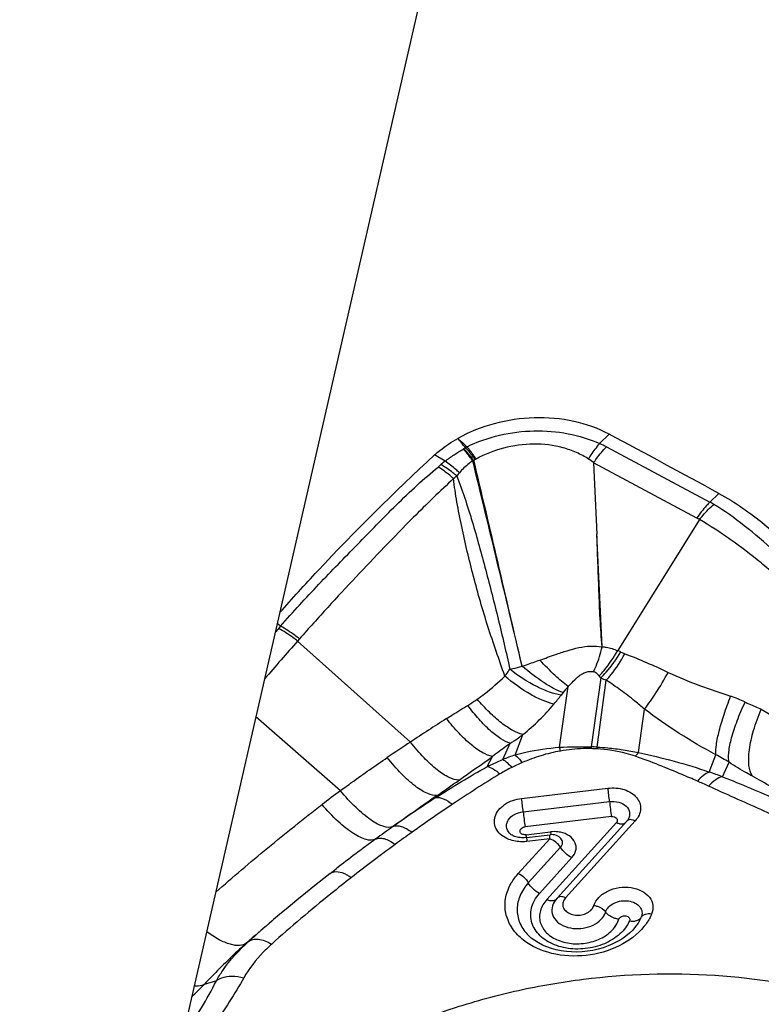
# Model space of a CAD drawing. Units: millimetres. Extents: x 0 to 841, y 0 to 594.
# Drawn here: x 194 to 198, y 186 to 192 of the extents above; entities that cross this region are included whole.
import ezdxf

# ---------------------------------------------------------------- set-up
doc = ezdxf.new("R2010")
doc.units = ezdxf.units.MM
doc.header["$LTSCALE"] = 46.255
doc.layers.add('607087453-000_CL', color=7, linetype='CONTINUOUS')
doc.layers.add('607087696-000_CL', color=7, linetype='CONTINUOUS')

msp = doc.modelspace()

# ---------------------------------------------------------------- linework, layer by layer
at = {"layer": '607087453-000_CL', "color": 9, "linetype": 'CONTINUOUS'}
for p, q in [((197.3638, 189.5514), (197.4236, 189.6111)), ((197.4068, 189.5309), (198.0616, 189.1816)), ((196.3857, 189.4399), (196.32, 189.4797)), ((197.9788, 189.0805), (197.3252, 189.4293)), ((195.3453, 188.3958), (195.3243, 188.4135)), ((195.3453, 188.3958), (195.3332, 188.3819)), ((195.4652, 188.3156), (195.453, 188.3018)), ((196.1672, 187.6628), (195.453, 188.3018)), ((197.3712, 188.0696), (197.3111, 187.6325)), ((197.3712, 188.0698), (197.3611, 188.0819)), ((197.11, 187.6296), (197.1648, 188.014)), ((197.3488, 187.6305), (197.4059, 188.0538)), ((197.1319, 187.9749), (197.1197, 187.9594)), ((195.7239, 187.3546), (195.1893, 187.823)), ((197.6093, 187.5965), (197.6473, 187.8718)), ((196.8286, 187.5799), (196.8782, 187.7102)), ((196.7509, 187.5515), (196.798, 187.6549)), ((196.6529, 187.5075), (196.6862, 187.5719)), ((198.0571, 187.4728), (198.0986, 187.5822)), ((198.1404, 187.4428), (198.1825, 187.5347)), ((196.3276, 187.3112), (196.3372, 187.3251)), ((196.8704, 187.3064), (197.4158, 187.3707)), ((196.8802, 187.2217), (197.4264, 187.2861)), ((197.4378, 187.1909), (196.8916, 187.1265)), ((197.0289, 186.6654), (197.4696, 187.1529)), ((197.5889, 187.1639), (197.1484, 186.6767)), ((196.0565, 187.1275), (196.06, 187.1299)), ((196.8979, 187.0762), (197.0519, 187.0944)), ((196.8988, 187.0685), (196.8979, 187.0762)), ((197.0519, 187.0944), (197.0542, 187.076)), ((196.8492, 186.831), (197.0477, 187.0505)), ((197.0477, 187.0505), (196.9035, 187.0335)), ((196.9126, 186.7717), (197.1171, 186.9978)), ((197.1884, 186.9312), (196.9839, 186.7051)), ((195.143, 186.4001), (195.1278, 186.3896)), ((194.9395, 186.1517), (194.8612, 186.1272))]:
    msp.add_line(p, q, dxfattribs=at)
at = {"layer": '607087453-000_CL', "color": 7, "linetype": 'CONTINUOUS'}
for p, q in [((197.3252, 189.4293), (197.3462, 188.9788)), ((198.0616, 189.1816), (198.1181, 189.2362)), ((197.9953, 189.0708), (197.478, 188.2412)), ((197.3793, 188.2662), (197.3462, 188.9788)), ((197.0951, 186.6755), (197.5359, 187.1629)), ((197.5436, 187.1734), (197.5433, 187.1729)), ((196.7937, 187.0852), (196.7936, 187.0854)), ((196.9009, 187.0581), (197.0511, 187.0758)), ((197.1182, 187.0527), (197.1181, 187.0529)), ((195.6588, 186.8311), (195.6973, 186.8611)), ((197.0846, 186.6627), (197.076, 186.6494)), ((197.076, 186.6496), (197.076, 186.6494)), ((197.0951, 186.6755), (197.0846, 186.6627)), ((195.2858, 186.5257), (195.2812, 186.5217)), ((195.2909, 186.53), (195.3011, 186.5388)), ((197.6116, 186.5241), (197.6068, 186.5164)), ((197.6113, 186.524), (197.6118, 186.5248)), ((196.9056, 186.4465), (196.9061, 186.4459))]:
    msp.add_line(p, q, dxfattribs=at)
for points in [[(196.887, 187.0571), (196.8782, 187.0569), (196.8693, 187.0572), (196.8602, 187.058), (196.8511, 187.0592), (196.8422, 187.0609), (196.8336, 187.0631), (196.8254, 187.0657), (196.8177, 187.0688), (196.8108, 187.0723), (196.8047, 187.0759), (196.7995, 187.0798), (196.7952, 187.0837), (196.7936, 187.0854)], [(197.1181, 187.0528), (197.1138, 187.0571), (197.1067, 187.0628), (197.0988, 187.0677), (197.0899, 187.0718), (197.0801, 187.0748), (197.0697, 187.0764), (197.059, 187.0765), (197.0511, 187.0758)], [(196.9009, 187.0581), (196.8957, 187.0576), (196.887, 187.0571)], [(195.6588, 186.8311), (195.618, 186.7991), (195.56, 186.753), (195.5031, 186.7072), (195.4474, 186.6616), (195.3928, 186.6164), (195.3393, 186.5714), (195.3012, 186.5389)], [(197.6068, 186.5164), (197.5913, 186.4943), (197.5731, 186.4731), (197.5523, 186.4529), (197.5291, 186.4337), (197.5038, 186.4159), (197.4766, 186.3996), (197.4477, 186.3849), (197.4175, 186.3719), (197.386, 186.3607), (197.3537, 186.3514), (197.3206, 186.344), (197.2871, 186.3385), (197.2534, 186.335), (197.2196, 186.3336), (197.1861, 186.3341), (197.153, 186.3366), (197.1206, 186.341), (197.0891, 186.3474), (197.0588, 186.3557), (197.0297, 186.3658), (197.0022, 186.3775), (196.9765, 186.3909), (196.9528, 186.4059), (196.9312, 186.4222), (196.912, 186.4397), (196.9061, 186.4459)]]:
    msp.add_lwpolyline(points, dxfattribs=at)
for centre, radius, start, end in [((229.4359, 167.9968), 43.3315, 143.80557, 147.40154), ((158.6562, 116.9657), 82.3424, 61.364083, 61.913258)]:
    msp.add_arc(centre, radius, start, end, dxfattribs=at)
at = {"layer": '607087453-000_CL', "color": 9, "linetype": 'CONTINUOUS'}
for centre, radius, start, end in [((188.1882, 182.5086), 10.8898, 40.11948, 40.52452), ((196.4119, 189.6669), 0.1746, 300.62031, 302.0737), ((197.4189, 188.0596), 1.7221, 121.63427, 122.06798), ((196.6777, 189.2528), 0.3175, 118.71492, 120.69612), ((197.0434, 188.828), 0.7912, 62.66738, 66.10986), ((196.7214, 189.0067), 0.548, 127.77486, 131.33545), ((196.372, 189.9559), 0.5479, 290.23227, 291.00039), ((10.8647, 144.1203), 191.1473, 13.315368, 13.715596), ((196.9413, 188.8978), 0.6618, 123.30713, 124.30701), ((-256.6667, 82.4286), 465.6977, 13.120671, 13.285102), ((196.629, 189.3728), 0.0933, 119.84093, 123.18595), ((195.6894, 190.1811), 1.0154, 310.00551, 311.29401), ((195.7674, 190.2021), 1.1006, 307.62707, 308.99247), ((197.8502, 188.7908), 0.4442, 57.8728, 61.59221), ((197.8777, 188.891), 0.2148, 56.79958, 61.91793), ((201.5465, 183.0006), 8.2197, 139.10461, 139.33869), ((223.1402, 163.9558), 36.8689, 138.67398, 139.1682), ((197.3212, 187.8494), 0.4219, 65.23567, 68.18291), ((197.6645, 188.5949), 0.3988, 245.30888, 249.25123), ((197.7268, 188.803), 0.815, 244.13367, 246.81533), ((197.9809, 187.2935), 1.0887, 138.55937, 141.25171), ((196.0455, 188.7717), 1.3467, 319.85295, 322.90587), ((197.887, 187.0676), 0.936, 64.92005, 70.98111), ((208.8365, 168.4589), 23.0066, 122.73657, 123.4139), ((203.5585, 176.4591), 13.4221, 123.4136, 124.16691), ((195.9845, 187.334), 1.1637, 13.51719, 14.71076), ((197.9697, 187.5134), 0.6691, 169.7728, 170.74687), ((197.2511, 186.1719), 1.4619, 86.16593, 87.64521), ((197.908, 187.4984), 0.5747, 166.67995, 167.85829), ((182.072, 207.9193), 25.0518, 305.09304, 305.68729), ((197.0864, 186.7521), 0.867, 107.29363, 112.7639), ((197.2634, 186.3092), 1.3127, 86.38238, 87.99817), ((197.4999, 186.4279), 1.3004, 58.33474, 62.58324), ((200.9885, 180.4746), 8.1804, 121.34815, 123.84778), ((197.2125, 186.6719), 0.9233, 115.97704, 121.3058), ((197.1251, 184.7558), 2.8724, 69.30055, 71.06565), ((159.4586, 240.0538), 64.3455, 304.9691, 305.11834), ((196.6047, 184.2415), 3.4599, 65.26532, 66.54021), ((203.3127, 177.2084), 12.6703, 126.79424, 127.45288), ((188.8681, 186.3039), 8.6145, 6.54758, 7.11451), ((200.5369, 180.8088), 7.7459, 122.91612, 125.30688), ((202.0261, 178.9135), 10.0548, 123.80362, 125.57278), ((186.714, 186.0517), 10.2333, 6.5654, 7.04265), ((207.5534, 188.4461), 10.1932, 186.53427, 187.07329), ((207.0235, 188.3837), 10.2096, 186.53494, 187.0731), ((202.4311, 178.1471), 11.0129, 125.36862, 126.07529), ((202.8016, 177.8176), 11.3974, 125.53896, 126.1973), ((198.7152, 187.2976), 1.8307, 187.18621, 187.52127), ((202.1978, 178.4711), 10.6136, 126.08741, 127.76816), ((202.5464, 178.1695), 10.9627, 126.20713, 128.02217), ((197.2533, 186.6547), 0.0788, 319.39202, 340.21095), ((207.424, 172.2704), 18.7229, 130.43252, 131.05189), ((200.8961, 180.0009), 8.6052, 130.64574, 131.95666), ((192.5222, 188.4112), 3.2691, 313.7641, 315.6801)]:
    msp.add_arc(centre, radius, start, end, dxfattribs=at)
at = {"layer": '607087453-000_CL', "color": 7, "linetype": 'CONTINUOUS'}
for points, knots in [([(197.4236, 189.6112), (197.3541, 189.6483), (197.198, 189.7028), (196.9483, 189.7242), (196.6964, 189.6879), (196.538, 189.6251), (196.4658, 189.5845)], [0, 0, 0, 0, 0.238067, 0.491776, 0.7499, 1, 1, 1, 1]), ([(196.32, 189.4797), (196.3308, 189.4896), (196.3762, 189.5287), (196.4263, 189.5624), (196.4658, 189.5845)], [0, 0, 0, 0, 0.244474, 1, 1, 1, 1]), ([(195.3398, 188.4817), (195.4188, 188.5706), (195.7327, 188.9155), (196.0638, 189.245), (196.32, 189.4797)], [0, 0, 0, 0, 0.254947, 1, 1, 1, 1]), ([(198.1177, 189.2365), (198.2197, 189.1808), (198.4183, 189.0429), (198.5923, 188.876), (198.6748, 188.7834)], [0, 0, 0, 0, 0.483942, 1, 1, 1, 1]), ([(197.5436, 187.1735), (197.5431, 187.1726), (197.5408, 187.1689), (197.5381, 187.1655), (197.5358, 187.163)], [0, 0, 0, 0, 0.223106, 1, 1, 1, 1]), ([(196.9839, 186.7051), (196.9688, 186.7119), (196.9414, 186.7312), (196.9202, 186.7572), (196.9126, 186.7717)], [0, 0, 0, 0, 0.503168, 1, 1, 1, 1]), ([(196.9434, 186.6437), (196.9458, 186.6491), (196.9567, 186.6712), (196.9714, 186.6913), (196.9839, 186.7051)], [0, 0, 0, 0, 0.242233, 1, 1, 1, 1]), ([(197.3275, 186.628), (197.3337, 186.6473), (197.3582, 186.6849), (197.4156, 186.7239), (197.4866, 186.7448), (197.5613, 186.745), (197.6292, 186.7247), (197.681, 186.6852), (197.7061, 186.6294), (197.6995, 186.5904), (197.6922, 186.5733)], [0, 0, 0, 0, 0.115451, 0.246525, 0.388911, 0.532655, 0.667466, 0.787012, 0.893704, 1, 1, 1, 1]), ([(197.5526, 186.5313), (197.5391, 186.4998), (197.4928, 186.4399), (197.3931, 186.38), (197.2736, 186.3495), (197.1502, 186.3529), (197.0399, 186.3901), (196.9574, 186.4582), (196.9191, 186.5512), (196.9309, 186.6154), (196.9434, 186.6437)], [0, 0, 0, 0, 0.117983, 0.251091, 0.393929, 0.536773, 0.669842, 0.787736, 0.893786, 1, 1, 1, 1]), ([(195.1053, 185.2178), (195.4841, 185.5681), (196.0851, 185.8904), (196.8497, 186.0975), (197.3968, 186.1918), (198.0862, 186.2133), (198.882, 186.0859), (199.5957, 185.8125), (200.0952, 185.4669), (200.4034, 185.1346), (200.5253, 184.9538), (200.577, 184.8608)], [0, 0, 0, 0, 0.25226, 0.31964, 0.387637, 0.52318, 0.654835, 0.779098, 0.893957, 0.947994, 1, 1, 1, 1])]:
    msp.add_open_spline(points, degree=3, knots=knots, dxfattribs=at)
at = {"layer": '607087453-000_CL', "color": 9, "linetype": 'CONTINUOUS'}
for points, knots in [([(196.5252, 189.5313), (196.6555, 189.595), (196.8758, 189.6456), (197.163, 189.6221), (197.3, 189.5797), (197.3639, 189.5515)], [0, 0, 0, 0, 0.505408, 0.756756, 1, 1, 1, 1]), ([(196.3857, 189.4399), (196.4041, 189.4541), (196.4421, 189.4803), (196.4811, 189.505), (196.5008, 189.5167)], [0, 0, 0, 0, 0.503186, 1, 1, 1, 1]), ([(196.5614, 189.4419), (196.5565, 189.4487), (196.5373, 189.4744), (196.5168, 189.4992), (196.5008, 189.5167)], [0, 0, 0, 0, 0.262168, 1, 1, 1, 1]), ([(196.5683, 189.4444), (196.5631, 189.4513), (196.5429, 189.477), (196.5214, 189.5017), (196.5046, 189.519)], [0, 0, 0, 0, 0.262533, 1, 1, 1, 1]), ([(196.5777, 189.4508), (196.5727, 189.4576), (196.553, 189.4835), (196.532, 189.5084), (196.5156, 189.5258)], [0, 0, 0, 0, 0.26219, 1, 1, 1, 1]), ([(196.5825, 189.4537), (196.5779, 189.4608), (196.5598, 189.4874), (196.5404, 189.5131), (196.5252, 189.5313)], [0, 0, 0, 0, 0.263534, 1, 1, 1, 1]), ([(197.2939, 189.4533), (197.2695, 189.4689), (197.2174, 189.4972), (197.1022, 189.5377), (196.9445, 189.5561), (196.7556, 189.5312), (196.6367, 189.4843), (196.5825, 189.4537)], [0, 0, 0, 0, 0.116766, 0.238041, 0.490894, 0.749004, 1, 1, 1, 1]), ([(197.2939, 189.4534), (197.2992, 189.4624), (197.3206, 189.4964), (197.3445, 189.5289), (197.3639, 189.5515)], [0, 0, 0, 0, 0.260713, 1, 1, 1, 1]), ([(197.3254, 189.4293), (197.3316, 189.4387), (197.3565, 189.4744), (197.3843, 189.508), (197.4068, 189.531)], [0, 0, 0, 0, 0.259864, 1, 1, 1, 1]), ([(196.4763, 189.3674), (196.469, 189.3742), (196.4403, 189.4002), (196.4096, 189.424), (196.3857, 189.4399)], [0, 0, 0, 0, 0.259537, 1, 1, 1, 1]), ([(196.5614, 189.4419), (196.5533, 189.4365), (196.5226, 189.4146), (196.4946, 189.3887), (196.4763, 189.3674)], [0, 0, 0, 0, 0.25659, 1, 1, 1, 1]), ([(195.3453, 188.3958), (195.4239, 188.4862), (195.5842, 188.6602), (195.7901, 188.8705), (195.9531, 189.0379), (196.0775, 189.1643), (196.2064, 189.2879), (196.2971, 189.3655), (196.3421, 189.4033)], [0, 0, 0, 0, 0.253478, 0.500244, 0.62259, 0.747581, 0.875517, 1, 1, 1, 1]), ([(196.4394, 189.3305), (196.4315, 189.3374), (196.4007, 189.3637), (196.3677, 189.3876), (196.3421, 189.4033)], [0, 0, 0, 0, 0.259311, 1, 1, 1, 1]), ([(196.4599, 189.3467), (196.4518, 189.3536), (196.4199, 189.3796), (196.3858, 189.4029), (196.3595, 189.4182)], [0, 0, 0, 0, 0.259631, 1, 1, 1, 1]), ([(196.4394, 189.3305), (196.3972, 189.2901), (196.311, 189.2092), (196.1647, 189.0645), (196.0018, 188.8967), (195.8214, 188.7073), (195.6422, 188.5144), (195.5242, 188.3826), (195.4652, 188.3156)], [0, 0, 0, 0, 0.124482, 0.251913, 0.438658, 0.623003, 0.809579, 1, 1, 1, 1]), ([(196.7637, 188.0805), (196.7276, 188.1848), (196.6541, 188.3922), (196.5638, 188.7082), (196.5015, 188.9717), (196.4601, 189.1789), (196.4446, 189.2805), (196.4394, 189.3305)], [0, 0, 0, 0, 0.255924, 0.510187, 0.761724, 0.883599, 1, 1, 1, 1]), ([(196.4599, 189.3467), (196.478, 189.3007), (196.512, 189.205), (196.5739, 189.0066), (196.6442, 188.7508), (196.7232, 188.4389), (196.7727, 188.2291), (196.7962, 188.1233)], [0, 0, 0, 0, 0.116966, 0.239771, 0.490968, 0.74371, 1, 1, 1, 1]), ([(198.0616, 189.1816), (198.0542, 189.1742), (198.0242, 189.1426), (197.9975, 189.108), (197.9788, 189.0805)], [0, 0, 0, 0, 0.239264, 1, 1, 1, 1]), ([(197.9953, 189.0708), (198.0024, 189.0797), (198.0305, 189.1139), (198.0617, 189.1456), (198.0865, 189.1671)], [0, 0, 0, 0, 0.258371, 1, 1, 1, 1]), ([(198.7898, 188.4761), (198.7466, 188.5485), (198.6726, 188.6526), (198.5594, 188.779), (198.4404, 188.8985), (198.2852, 189.0319), (198.153, 189.1255), (198.0865, 189.1671)], [0, 0, 0, 0, 0.254646, 0.383426, 0.511914, 0.763406, 1, 1, 1, 1]), ([(198.7309, 188.4385), (198.6824, 188.5054), (198.6011, 188.6006), (198.4803, 188.7151), (198.3548, 188.8232), (198.1949, 188.9449), (198.0616, 189.0316), (197.9953, 189.0708)], [0, 0, 0, 0, 0.254141, 0.382932, 0.511531, 0.763345, 1, 1, 1, 1]), ([(197.3793, 188.266), (197.3689, 188.3844), (197.3612, 188.5626), (197.3528, 188.8003), (197.3483, 188.9193), (197.3462, 188.9789)], [0, 0, 0, 0, 0.499368, 0.749686, 1, 1, 1, 1]), ([(195.453, 188.3018), (195.4432, 188.3095), (195.4047, 188.3384), (195.3643, 188.3646), (195.3332, 188.3819)], [0, 0, 0, 0, 0.259746, 1, 1, 1, 1]), ([(195.4652, 188.3156), (195.4553, 188.3233), (195.4169, 188.3522), (195.3764, 188.3785), (195.3453, 188.3958)], [0, 0, 0, 0, 0.259755, 1, 1, 1, 1]), ([(196.9854, 188.1815), (197.0185, 188.1926), (197.0753, 188.2142), (197.1573, 188.2414), (197.2312, 188.2614), (197.3057, 188.2724), (197.3553, 188.2691), (197.3794, 188.2652)], [0, 0, 0, 0, 0.256899, 0.447994, 0.636302, 0.820522, 1, 1, 1, 1]), ([(197.3257, 188.1076), (197.3312, 188.1191), (197.3534, 188.1701), (197.3698, 188.2235), (197.3801, 188.2652)], [0, 0, 0, 0, 0.229145, 1, 1, 1, 1]), ([(197.3793, 188.2662), (197.3881, 188.2654), (197.4218, 188.2609), (197.4547, 188.2509), (197.478, 188.2411)], [0, 0, 0, 0, 0.259048, 1, 1, 1, 1]), ([(197.3611, 188.0819), (197.3717, 188.093), (197.4156, 188.1422), (197.4528, 188.1973), (197.478, 188.2412)], [0, 0, 0, 0, 0.233102, 1, 1, 1, 1]), ([(197.3712, 188.0698), (197.3826, 188.081), (197.43, 188.131), (197.4704, 188.1875), (197.4979, 188.2326)], [0, 0, 0, 0, 0.232364, 1, 1, 1, 1]), ([(197.4059, 188.0536), (197.4166, 188.0653), (197.4608, 188.1177), (197.4979, 188.1758), (197.5232, 188.222)], [0, 0, 0, 0, 0.230586, 1, 1, 1, 1]), ([(197.5232, 188.222), (197.5694, 188.2044), (197.6617, 188.1666), (197.7526, 188.1255), (197.7979, 188.1038)], [0, 0, 0, 0, 0.495673, 1, 1, 1, 1]), ([(196.7962, 188.1233), (196.8026, 188.1245), (196.8286, 188.1298), (196.8542, 188.1366), (196.8733, 188.1423)], [0, 0, 0, 0, 0.248082, 1, 1, 1, 1]), ([(196.874, 188.1433), (196.8833, 188.1463), (196.9207, 188.1584), (196.9577, 188.1715), (196.9854, 188.1815)], [0, 0, 0, 0, 0.248511, 1, 1, 1, 1]), ([(197.1324, 187.9756), (197.113, 187.9824), (197.0716, 188.001), (196.983, 188.0536), (196.9177, 188.1046), (196.874, 188.1425)], [0, 0, 0, 0, 0.200241, 0.438306, 1, 1, 1, 1]), ([(197.1648, 188.014), (197.136, 188.035), (197.0743, 188.0892), (197.0169, 188.1477), (196.9854, 188.1815)], [0, 0, 0, 0, 0.435196, 1, 1, 1, 1]), ([(196.589, 187.9339), (196.6047, 187.9449), (196.6659, 187.9901), (196.7231, 188.0405), (196.7636, 188.0805)], [0, 0, 0, 0, 0.251524, 1, 1, 1, 1]), ([(196.7637, 188.0805), (196.7663, 188.0837), (196.7774, 188.0977), (196.7882, 188.1121), (196.7962, 188.1233)], [0, 0, 0, 0, 0.230648, 1, 1, 1, 1]), ([(197.0749, 187.9034), (197.0513, 187.9081), (197.0007, 187.9247), (196.893, 187.9789), (196.8149, 188.0365), (196.7637, 188.0805)], [0, 0, 0, 0, 0.200488, 0.43929, 1, 1, 1, 1]), ([(197.1197, 187.9594), (197.095, 187.9632), (197.0422, 187.9779), (196.9306, 188.0274), (196.8491, 188.0814), (196.7962, 188.1233)], [0, 0, 0, 0, 0.205489, 0.445989, 1, 1, 1, 1]), ([(197.1648, 188.014), (197.1752, 188.0259), (197.1971, 188.0496), (197.2272, 188.0772), (197.255, 188.0956), (197.278, 188.1062), (197.3022, 188.1114), (197.3183, 188.1096), (197.3257, 188.1076)], [0, 0, 0, 0, 0.243318, 0.495298, 0.624871, 0.755172, 0.882032, 1, 1, 1, 1]), ([(197.3611, 188.0819), (197.3585, 188.0848), (197.3485, 188.0955), (197.336, 188.1043), (197.3257, 188.1076)], [0, 0, 0, 0, 0.265615, 1, 1, 1, 1]), ([(197.6473, 187.8718), (197.6734, 187.9041), (197.7261, 187.9801), (197.7732, 188.0595), (197.7979, 188.1038)], [0, 0, 0, 0, 0.450076, 1, 1, 1, 1]), ([(197.7979, 188.1038), (197.8622, 188.073), (197.9928, 188.02), (198.1263, 187.9751), (198.192, 187.9525)], [0, 0, 0, 0, 0.506145, 1, 1, 1, 1]), ([(197.6473, 187.8718), (197.6275, 187.8886), (197.578, 187.9296), (197.498, 187.991), (197.4367, 188.0338), (197.4059, 188.0536)], [0, 0, 0, 0, 0.258255, 0.637232, 1, 1, 1, 1]), ([(198.0986, 187.5822), (198.0971, 187.6032), (198.102, 187.654), (198.1203, 187.739), (198.1509, 187.8415), (198.1772, 187.9143), (198.192, 187.9525)], [0, 0, 0, 0, 0.16454, 0.395328, 0.679663, 1, 1, 1, 1]), ([(196.3951, 187.8112), (196.4062, 187.8184), (196.4508, 187.8468), (196.4959, 187.8745), (196.5299, 187.895)], [0, 0, 0, 0, 0.251117, 1, 1, 1, 1]), ([(196.5298, 187.895), (196.5344, 187.8977), (196.5545, 187.9102), (196.5741, 187.9234), (196.589, 187.9339)], [0, 0, 0, 0, 0.225468, 1, 1, 1, 1]), ([(196.798, 187.6549), (196.7772, 187.661), (196.7324, 187.6846), (196.667, 187.7369), (196.5972, 187.8086), (196.5523, 187.8645), (196.5299, 187.895)], [0, 0, 0, 0, 0.178546, 0.410398, 0.688419, 1, 1, 1, 1]), ([(196.8782, 187.7102), (196.8562, 187.7155), (196.8085, 187.7367), (196.7379, 187.7851), (196.6625, 187.8522), (196.6136, 187.9051), (196.589, 187.9339)], [0, 0, 0, 0, 0.183441, 0.416919, 0.693177, 1, 1, 1, 1]), ([(196.8782, 187.7102), (196.9147, 187.7388), (196.9833, 187.8004), (197.0456, 187.8683), (197.0749, 187.9034)], [0, 0, 0, 0, 0.503275, 1, 1, 1, 1]), ([(198.1825, 187.5347), (198.1804, 187.544), (198.1784, 187.5656), (198.1813, 187.6174), (198.1984, 187.6962), (198.2336, 187.8019), (198.2655, 187.8764), (198.2837, 187.9153)], [0, 0, 0, 0, 0.07228, 0.161741, 0.390561, 0.676015, 1, 1, 1, 1]), ([(198.2837, 187.9153), (198.2919, 187.9115), (198.3258, 187.8961), (198.3602, 187.8816), (198.3863, 187.8708)], [0, 0, 0, 0, 0.241582, 1, 1, 1, 1]), ([(198.0986, 187.5822), (198.0201, 187.6249), (197.8649, 187.7142), (197.718, 187.817), (197.6473, 187.8718)], [0, 0, 0, 0, 0.499978, 1, 1, 1, 1]), ([(198.3299, 187.4464), (198.3168, 187.4662), (198.3032, 187.5241), (198.3093, 187.6227), (198.3369, 187.7428), (198.3677, 187.8269), (198.3863, 187.8708)], [0, 0, 0, 0, 0.162059, 0.389053, 0.674617, 1, 1, 1, 1]), ([(198.3863, 187.8708), (198.5182, 187.7911), (198.7197, 187.6721), (198.9853, 187.5167), (199.1179, 187.439), (199.1818, 187.4022)], [0, 0, 0, 0, 0.500701, 0.760284, 1, 1, 1, 1]), ([(196.6862, 187.5719), (196.6646, 187.5752), (196.6165, 187.596), (196.5459, 187.6471), (196.4693, 187.7206), (196.4199, 187.7791), (196.3951, 187.8112)], [0, 0, 0, 0, 0.171369, 0.401019, 0.682014, 1, 1, 1, 1]), ([(196.798, 187.6549), (196.8053, 187.659), (196.8331, 187.676), (196.8593, 187.6953), (196.8782, 187.7102)], [0, 0, 0, 0, 0.258151, 1, 1, 1, 1]), ([(196.4744, 187.4214), (196.4531, 187.4212), (196.4026, 187.4386), (196.3289, 187.4891), (196.247, 187.5659), (196.194, 187.6282), (196.1672, 187.6628)], [0, 0, 0, 0, 0.160251, 0.386, 0.671481, 1, 1, 1, 1]), ([(196.798, 187.6549), (196.7885, 187.6479), (196.7511, 187.6205), (196.7139, 187.5928), (196.6863, 187.5719)], [0, 0, 0, 0, 0.253541, 1, 1, 1, 1]), ([(196.8287, 187.5798), (196.8512, 187.5869), (196.9433, 187.6117), (197.0384, 187.6247), (197.11, 187.6295)], [0, 0, 0, 0, 0.247594, 1, 1, 1, 1]), ([(197.3488, 187.6308), (197.3709, 187.6295), (197.4257, 187.6255), (197.5128, 187.6147), (197.5774, 187.6033), (197.6093, 187.5965)], [0, 0, 0, 0, 0.252052, 0.627411, 1, 1, 1, 1]), ([(196.8286, 187.5799), (196.8365, 187.5741), (196.8524, 187.559), (196.8663, 187.5421), (196.8736, 187.5324)], [0, 0, 0, 0, 0.444377, 1, 1, 1, 1]), ([(197.1159, 187.606), (197.0739, 187.5985), (196.9914, 187.5789), (196.912, 187.5492), (196.8736, 187.5324)], [0, 0, 0, 0, 0.504796, 1, 1, 1, 1]), ([(197.3092, 187.621), (197.2931, 187.6216), (197.2284, 187.6221), (197.1638, 187.6146), (197.1159, 187.606)], [0, 0, 0, 0, 0.249178, 1, 1, 1, 1]), ([(197.5902, 187.5724), (197.571, 187.579), (197.4915, 187.6028), (197.4088, 187.6153), (197.3462, 187.6192)], [0, 0, 0, 0, 0.243909, 1, 1, 1, 1]), ([(197.6093, 187.5965), (197.6077, 187.5946), (197.601, 187.5869), (197.5947, 187.5787), (197.5902, 187.5724)], [0, 0, 0, 0, 0.23928, 1, 1, 1, 1]), ([(197.9821, 187.4153), (197.9499, 187.4293), (197.8206, 187.4849), (197.6901, 187.538), (197.5902, 187.5724)], [0, 0, 0, 0, 0.249169, 1, 1, 1, 1]), ([(197.6093, 187.5965), (197.6846, 187.5797), (197.8356, 187.5446), (197.9837, 187.4985), (198.0572, 187.4728)], [0, 0, 0, 0, 0.497577, 1, 1, 1, 1]), ([(195.7239, 187.3546), (195.7481, 187.3726), (195.8458, 187.4442), (195.9452, 187.5135), (196.0205, 187.5646)], [0, 0, 0, 0, 0.248685, 1, 1, 1, 1]), ([(196.3372, 187.3251), (196.3166, 187.3223), (196.281, 187.3323), (196.2361, 187.3561), (196.1787, 187.3958), (196.1041, 187.4645), (196.0486, 187.5288), (196.0205, 187.5646)], [0, 0, 0, 0, 0.153189, 0.255985, 0.37646, 0.664641, 1, 1, 1, 1]), ([(196.3276, 187.3112), (196.3809, 187.3456), (196.4881, 187.4131), (196.5977, 187.4766), (196.6529, 187.5074)], [0, 0, 0, 0, 0.500648, 1, 1, 1, 1]), ([(196.6529, 187.5075), (196.6606, 187.5114), (196.6927, 187.5273), (196.7256, 187.5416), (196.7509, 187.5515)], [0, 0, 0, 0, 0.24204, 1, 1, 1, 1]), ([(196.6529, 187.5075), (196.6661, 187.5052), (196.6951, 187.4919), (196.7196, 187.4726), (196.7328, 187.4608)], [0, 0, 0, 0, 0.430885, 1, 1, 1, 1]), ([(196.7509, 187.5515), (196.7608, 187.5466), (196.7813, 187.5312), (196.7988, 187.5128), (196.8081, 187.5019)], [0, 0, 0, 0, 0.435769, 1, 1, 1, 1]), ([(196.8736, 187.5324), (196.8572, 187.5252), (196.8353, 187.5151), (196.8136, 187.5046), (196.8081, 187.5019)], [0, 0, 0, 0, 0.743755, 1, 1, 1, 1]), ([(198.3299, 187.4465), (198.3177, 187.4532), (198.2677, 187.4812), (198.2185, 187.5107), (198.1825, 187.5347)], [0, 0, 0, 0, 0.244764, 1, 1, 1, 1]), ([(198.0571, 187.4728), (198.0438, 187.468), (198.0163, 187.451), (197.9937, 187.4286), (197.9821, 187.4153)], [0, 0, 0, 0, 0.444532, 1, 1, 1, 1]), ([(198.1404, 187.4428), (198.1251, 187.4397), (198.0923, 187.423), (198.066, 187.3987), (198.0524, 187.3839)], [0, 0, 0, 0, 0.437056, 1, 1, 1, 1]), ([(198.1404, 187.4428), (198.2002, 187.4196), (198.3182, 187.3712), (198.5499, 187.2713), (198.7214, 187.1937), (198.8345, 187.1409)], [0, 0, 0, 0, 0.25425, 0.505218, 1, 1, 1, 1]), ([(198.8072, 187.1806), (198.7291, 187.2218), (198.5697, 187.3101), (198.412, 187.4011), (198.3299, 187.4464)], [0, 0, 0, 0, 0.485091, 1, 1, 1, 1]), ([(198.7142, 187.084), (198.6042, 187.1354), (198.3837, 187.2356), (198.1621, 187.3334), (198.0524, 187.3839)], [0, 0, 0, 0, 0.5014, 1, 1, 1, 1]), ([(196.0565, 187.1275), (196.0385, 187.1196), (196.0018, 187.1243), (195.9566, 187.1443), (195.8957, 187.1817), (195.8152, 187.2511), (195.7548, 187.3172), (195.7239, 187.3546)], [0, 0, 0, 0, 0.141143, 0.239767, 0.358643, 0.651582, 1, 1, 1, 1]), ([(196.3372, 187.3251), (196.3139, 187.3088), (196.2213, 187.244), (196.1288, 187.179), (196.06, 187.1299)], [0, 0, 0, 0, 0.251787, 1, 1, 1, 1]), ([(197.4158, 187.3707), (197.4505, 187.3745), (197.5032, 187.371), (197.5634, 187.3437), (197.5978, 187.3148), (197.6192, 187.2787), (197.6251, 187.2383), (197.6146, 187.1979), (197.5984, 187.1747), (197.5889, 187.1639)], [0, 0, 0, 0, 0.29083, 0.42482, 0.547269, 0.659816, 0.768032, 0.87944, 1, 1, 1, 1]), ([(194.9355, 186.7133), (195.0437, 186.8078), (195.2643, 186.9966), (195.4915, 187.1775), (195.6078, 187.2667)], [0, 0, 0, 0, 0.49511, 1, 1, 1, 1]), ([(195.9462, 187.0482), (195.9289, 187.039), (195.8918, 187.0416), (195.8461, 187.06), (195.8029, 187.0849), (195.7564, 187.1189), (195.6882, 187.1778), (195.6396, 187.2295), (195.6078, 187.2667)], [0, 0, 0, 0, 0.140164, 0.238032, 0.356423, 0.494457, 0.649845, 1, 1, 1, 1]), ([(196.3276, 187.3112), (196.3431, 187.3143), (196.3829, 187.3045), (196.4145, 187.2827), (196.4321, 187.2685)], [0, 0, 0, 0, 0.41237, 1, 1, 1, 1]), ([(196.7893, 187.0468), (196.7732, 187.0531), (196.7438, 187.069), (196.7108, 187.1044), (196.6953, 187.1477), (196.7001, 187.1934), (196.7239, 187.2355), (196.7773, 187.2834), (196.8326, 187.3016), (196.8704, 187.3064)], [0, 0, 0, 0, 0.130237, 0.247928, 0.357034, 0.465943, 0.583153, 0.712852, 1, 1, 1, 1]), ([(197.4264, 187.2861), (197.446, 187.2884), (197.4841, 187.286), (197.5328, 187.2623), (197.5589, 187.2182), (197.5511, 187.1862), (197.5436, 187.1735)], [0, 0, 0, 0, 0.293843, 0.5554, 0.778905, 1, 1, 1, 1]), ([(196.7935, 187.0854), (196.7834, 187.0962), (196.7725, 187.1179), (196.7752, 187.1483), (196.7889, 187.1783), (196.8244, 187.2086), (196.8608, 187.2194), (196.8802, 187.2217)], [0, 0, 0, 0, 0.222003, 0.33161, 0.447583, 0.707006, 1, 1, 1, 1]), ([(196.0566, 187.1275), (196.0722, 187.1353), (196.1049, 187.1323), (196.1438, 187.1145), (196.1656, 187.1002), (196.1768, 187.0919)], [0, 0, 0, 0, 0.402745, 0.676893, 1, 1, 1, 1]), ([(197.4378, 187.1909), (197.4442, 187.1914), (197.4562, 187.1901), (197.47, 187.1834), (197.4753, 187.174), (197.4758, 187.164), (197.4729, 187.1566), (197.4696, 187.1529)], [0, 0, 0, 0, 0.292525, 0.549762, 0.662724, 0.771132, 1, 1, 1, 1]), ([(197.4696, 187.1529), (197.472, 187.1518), (197.4806, 187.1482), (197.4898, 187.1457), (197.4967, 187.1449)], [0, 0, 0, 0, 0.268559, 1, 1, 1, 1]), ([(197.4967, 187.1449), (197.4993, 187.1446), (197.5084, 187.144), (197.5181, 187.1459), (197.5238, 187.1494)], [0, 0, 0, 0, 0.282357, 1, 1, 1, 1]), ([(197.5892, 187.1641), (197.5845, 187.1662), (197.5693, 187.172), (197.55, 187.1731), (197.5404, 187.1668)], [0, 0, 0, 0, 0.305944, 1, 1, 1, 1]), ([(196.8979, 187.0762), (196.8934, 187.0757), (196.8845, 187.0759), (196.8724, 187.0796), (196.8634, 187.0871), (196.8593, 187.0972), (196.8609, 187.1079), (196.8704, 187.1209), (196.8831, 187.1255), (196.8916, 187.1265)], [0, 0, 0, 0, 0.143347, 0.277806, 0.396173, 0.502837, 0.609232, 0.726693, 1, 1, 1, 1]), ([(197.0477, 187.0505), (197.0475, 187.0566), (197.0475, 187.0648), (197.0486, 187.0731), (197.0502, 187.0757), (197.0511, 187.0758)], [0, 0, 0, 0, 0.707157, 0.902631, 1, 1, 1, 1]), ([(197.1151, 187.092), (197.11, 187.093), (197.0891, 187.0963), (197.0677, 187.0963), (197.0519, 187.0944)], [0, 0, 0, 0, 0.246085, 1, 1, 1, 1]), ([(197.1884, 186.9312), (197.2003, 186.9444), (197.2143, 186.9686), (197.2157, 187.0037), (197.2058, 187.0374), (197.1724, 187.0737), (197.1353, 187.0879), (197.1151, 187.092)], [0, 0, 0, 0, 0.244356, 0.358342, 0.472522, 0.717378, 1, 1, 1, 1]), ([(195.9462, 187.0482), (195.9534, 187.0523), (195.9719, 187.0569), (196.0024, 187.0523), (196.0365, 187.038), (196.059, 187.0236), (196.0707, 187.0151)], [0, 0, 0, 0, 0.184584, 0.406549, 0.678472, 1, 1, 1, 1]), ([(196.9035, 187.0335), (196.8936, 187.0323), (196.8552, 187.0301), (196.816, 187.0364), (196.7893, 187.0468)], [0, 0, 0, 0, 0.257728, 1, 1, 1, 1]), ([(196.9009, 187.0581), (196.901, 187.0581), (196.9009, 187.0573), (196.9013, 187.0564), (196.9015, 187.0542), (196.9021, 187.0501), (196.9029, 187.043), (196.9037, 187.037), (196.9042, 187.0335)], [0, 0, 0, 0, 0.016711, 0.066035, 0.14768, 0.260771, 0.576331, 1, 1, 1, 1]), ([(197.1171, 186.9978), (197.1087, 187.0094), (197.0873, 187.0301), (197.0617, 187.0451), (197.0477, 187.0505)], [0, 0, 0, 0, 0.488528, 1, 1, 1, 1]), ([(197.1171, 186.9978), (197.1238, 187.0054), (197.1337, 187.0251), (197.1248, 187.0456), (197.1182, 187.0527)], [0, 0, 0, 0, 0.511165, 1, 1, 1, 1]), ([(197.1884, 186.9312), (197.1733, 186.938), (197.1458, 186.9572), (197.1247, 186.9833), (197.1171, 186.9978)], [0, 0, 0, 0, 0.503167, 1, 1, 1, 1]), ([(195.6588, 186.8311), (195.6659, 186.8367), (195.6911, 186.8466), (195.7406, 186.8372), (195.7752, 186.8181), (195.7938, 186.8056)], [0, 0, 0, 0, 0.186841, 0.535364, 1, 1, 1, 1]), ([(196.7938, 186.7499), (196.7973, 186.757), (196.8128, 186.7859), (196.8326, 186.8125), (196.8492, 186.831)], [0, 0, 0, 0, 0.241302, 1, 1, 1, 1]), ([(196.8493, 186.831), (196.8627, 186.8249), (196.8871, 186.8078), (196.9059, 186.7846), (196.9126, 186.7717)], [0, 0, 0, 0, 0.503179, 1, 1, 1, 1]), ([(195.7938, 186.8056), (195.7502, 186.7715), (195.5785, 186.6352), (195.411, 186.4934), (195.2891, 186.3839)], [0, 0, 0, 0, 0.252389, 1, 1, 1, 1]), ([(196.9126, 186.7717), (196.8912, 186.7481), (196.8563, 186.6964), (196.8356, 186.6069), (196.852, 186.5184), (196.8853, 186.4684), (196.9056, 186.4465)], [0, 0, 0, 0, 0.266976, 0.511191, 0.749698, 1, 1, 1, 1]), ([(196.8813, 186.4097), (196.855, 186.4304), (196.8091, 186.4777), (196.7677, 186.5656), (196.7612, 186.6608), (196.7799, 186.7215), (196.7938, 186.7499)], [0, 0, 0, 0, 0.264253, 0.510306, 0.750631, 1, 1, 1, 1]), ([(197.0289, 186.6654), (197.0108, 186.6454), (196.9893, 186.6101), (196.9817, 186.5583), (196.9885, 186.5075), (197.0266, 186.4481), (197.1032, 186.402), (197.198, 186.3817), (197.2984, 186.3894), (197.3901, 186.4243), (197.4397, 186.4657), (197.4578, 186.4894)], [0, 0, 0, 0, 0.114127, 0.167309, 0.219719, 0.32868, 0.452171, 0.589735, 0.733715, 0.873465, 1, 1, 1, 1]), ([(197.064, 186.657), (197.0613, 186.657), (197.0492, 186.6577), (197.0374, 186.6615), (197.0289, 186.6654)], [0, 0, 0, 0, 0.223828, 1, 1, 1, 1]), ([(197.076, 186.6494), (197.0675, 186.635), (197.0565, 186.6022), (197.0693, 186.5506), (197.1082, 186.5108), (197.1634, 186.4865), (197.2276, 186.4788), (197.2928, 186.489), (197.3501, 186.516), (197.3794, 186.5452), (197.3896, 186.5612)], [0, 0, 0, 0, 0.108405, 0.212925, 0.326793, 0.455736, 0.596285, 0.740034, 0.876975, 1, 1, 1, 1]), ([(197.0781, 186.6595), (197.077, 186.6591), (197.0725, 186.6577), (197.0676, 186.6571), (197.064, 186.657)], [0, 0, 0, 0, 0.23557, 1, 1, 1, 1]), ([(197.1484, 186.6767), (197.1431, 186.6791), (197.1327, 186.6827), (197.1143, 186.6855), (197.1003, 186.6813), (197.0951, 186.6755)], [0, 0, 0, 0, 0.311657, 0.581398, 1, 1, 1, 1]), ([(197.1484, 186.6767), (197.1416, 186.6688), (197.1305, 186.6516), (197.129, 186.6202), (197.1461, 186.5931), (197.1749, 186.575), (197.2109, 186.5662), (197.2495, 186.5675), (197.2856, 186.5794), (197.3056, 186.5946), (197.3132, 186.6034)], [0, 0, 0, 0, 0.114305, 0.219037, 0.327482, 0.450313, 0.586701, 0.730552, 0.871442, 1, 1, 1, 1]), ([(197.4018, 186.5873), (197.4056, 186.5991), (197.4207, 186.6223), (197.4561, 186.6462), (197.4999, 186.6592), (197.5459, 186.6594), (197.5877, 186.6468), (197.6195, 186.6224), (197.635, 186.5881), (197.631, 186.5641), (197.6265, 186.5535)], [0, 0, 0, 0, 0.115547, 0.246649, 0.388981, 0.532777, 0.667556, 0.787036, 0.893779, 1, 1, 1, 1]), ([(197.3275, 186.628), (197.335, 186.6271), (197.3629, 186.621), (197.3897, 186.6046), (197.4018, 186.5873)], [0, 0, 0, 0, 0.264161, 1, 1, 1, 1]), ([(197.3896, 186.5612), (197.3909, 186.5633), (197.3957, 186.5716), (197.3996, 186.5805), (197.4018, 186.5872)], [0, 0, 0, 0, 0.256652, 1, 1, 1, 1]), ([(197.4854, 186.5414), (197.4769, 186.5424), (197.4456, 186.5494), (197.4154, 186.5678), (197.4018, 186.5872)], [0, 0, 0, 0, 0.264179, 1, 1, 1, 1]), ([(197.6922, 186.5733), (197.6852, 186.5746), (197.6716, 186.5757), (197.6478, 186.5726), (197.6318, 186.5626), (197.6265, 186.5536)], [0, 0, 0, 0, 0.295882, 0.563253, 1, 1, 1, 1]), ([(197.6922, 186.5733), (197.6892, 186.5665), (197.6761, 186.5387), (197.6589, 186.5129), (197.6443, 186.4949)], [0, 0, 0, 0, 0.24397, 1, 1, 1, 1]), ([(197.4578, 186.4894), (197.4609, 186.4935), (197.4722, 186.5095), (197.481, 186.5275), (197.4854, 186.5414)], [0, 0, 0, 0, 0.2593, 1, 1, 1, 1]), ([(197.4854, 186.5414), (197.4866, 186.5449), (197.4909, 186.5519), (197.5015, 186.5592), (197.5146, 186.5628), (197.5284, 186.5627), (197.541, 186.559), (197.5508, 186.552), (197.5553, 186.5416), (197.5539, 186.5345), (197.5526, 186.5313)], [0, 0, 0, 0, 0.114997, 0.245719, 0.388135, 0.531839, 0.667175, 0.787226, 0.893713, 1, 1, 1, 1]), ([(197.5739, 186.5294), (197.5772, 186.5294), (197.5896, 186.5301), (197.602, 186.5334), (197.6099, 186.5378)], [0, 0, 0, 0, 0.271679, 1, 1, 1, 1]), ([(197.6099, 186.5378), (197.6116, 186.5388), (197.6181, 186.5429), (197.6237, 186.5487), (197.6265, 186.5536)], [0, 0, 0, 0, 0.264149, 1, 1, 1, 1]), ([(197.6119, 186.5247), (197.6161, 186.5318), (197.6211, 186.5413), (197.6255, 186.5512), (197.6265, 186.5536)], [0, 0, 0, 0, 0.758729, 1, 1, 1, 1]), ([(195.1278, 186.3896), (195.1162, 186.3805), (195.0916, 186.3734), (195.0573, 186.3753), (195.0131, 186.3852), (194.9512, 186.4128), (194.9033, 186.4433), (194.8779, 186.4615)], [0, 0, 0, 0, 0.162327, 0.261683, 0.376908, 0.657148, 1, 1, 1, 1]), ([(197.6443, 186.4949), (197.6027, 186.4436), (197.487, 186.3585), (197.2798, 186.3008), (197.0649, 186.3111), (196.9331, 186.3688), (196.8813, 186.4097)], [0, 0, 0, 0, 0.237684, 0.499796, 0.762122, 1, 1, 1, 1]), ([(195.1278, 186.3896), (195.1048, 186.3696), (195.0126, 186.2854), (194.9267, 186.1948), (194.8612, 186.1272)], [0, 0, 0, 0, 0.24495, 1, 1, 1, 1]), ([(194.9395, 186.1517), (194.9516, 186.1741), (195.0081, 186.2657), (195.0821, 186.3455), (195.143, 186.4001)], [0, 0, 0, 0, 0.237364, 1, 1, 1, 1]), ([(195.2891, 186.3839), (195.2707, 186.3673), (195.2044, 186.3035), (195.1468, 186.2299), (195.1135, 186.1714)], [0, 0, 0, 0, 0.268352, 1, 1, 1, 1]), ([(195.143, 186.4001), (195.1507, 186.4064), (195.1711, 186.4156), (195.2071, 186.416), (195.2477, 186.4051), (195.275, 186.3919), (195.2891, 186.3839)], [0, 0, 0, 0, 0.192298, 0.416195, 0.685535, 1, 1, 1, 1]), ([(195.1135, 186.1714), (195.0544, 186.0676), (194.9245, 185.8616), (194.7659, 185.6762), (194.6792, 185.5883)], [0, 0, 0, 0, 0.491677, 1, 1, 1, 1]), ([(194.7287, 185.8091), (194.7702, 185.8639), (194.8459, 185.9751), (194.9099, 186.0933), (194.9395, 186.1517)], [0, 0, 0, 0, 0.512146, 1, 1, 1, 1]), ([(194.9395, 186.1517), (194.9495, 186.1596), (194.9806, 186.1762), (195.0414, 186.1847), (195.0888, 186.1777), (195.1135, 186.1714)], [0, 0, 0, 0, 0.211434, 0.576101, 1, 1, 1, 1]), ([(194.8612, 186.1272), (194.8569, 186.1253), (194.8371, 186.1181), (194.8156, 186.1166), (194.7993, 186.1173)], [0, 0, 0, 0, 0.225137, 1, 1, 1, 1])]:
    msp.add_open_spline(points, degree=3, knots=knots, dxfattribs=at)
for points in [[(196.4658, 189.5845), (196.4855, 189.5667), (196.5052, 189.5489), (196.5252, 189.5313)], [(197.3251, 189.431), (197.315, 189.4388), (197.3046, 189.4463), (197.2938, 189.4533)], [(196.4763, 189.3674), (196.4707, 189.3607), (196.4652, 189.3537), (196.4599, 189.3467)], [(197.11, 187.6296), (197.1769, 187.634), (197.2441, 187.6342), (197.3112, 187.6322)], [(197.5404, 187.1668), (197.5387, 187.1657), (197.5372, 187.1644), (197.5359, 187.1629)], [(197.0862, 186.6643), (197.0838, 186.6623), (197.081, 186.6607), (197.0781, 186.6595)], [(197.5526, 186.5313), (197.5596, 186.53), (197.5668, 186.5294), (197.5739, 186.5294)]]:
    msp.add_open_spline(points, degree=3, dxfattribs=at)
at = {"layer": '607087696-000_CL', "color": 7, "linetype": 'CONTINUOUS'}
msp.add_line((196.2574, 192.4924), (194.0724, 182.9407), dxfattribs=at)

doc.saveas('drawing.dxf')
